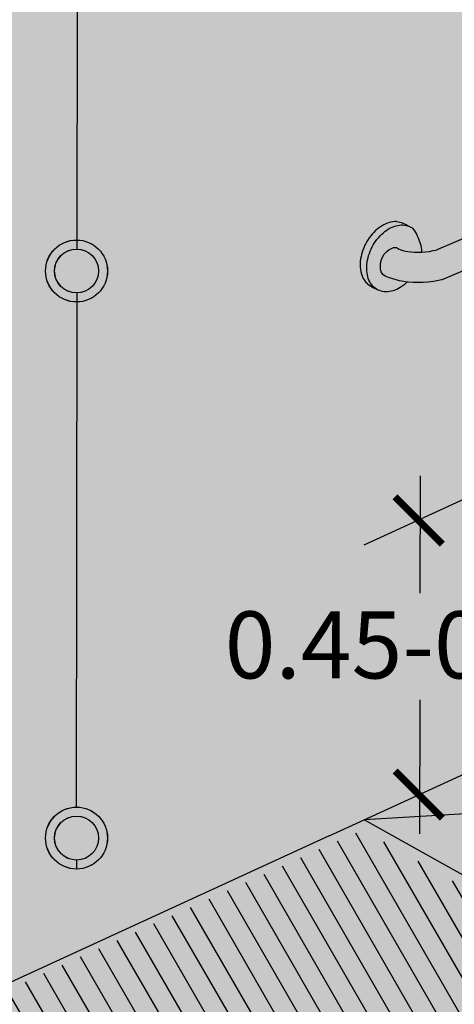
# Model space of a CAD drawing. Units: metres. Extents: x -3.2 to 12.1, y -10.5 to 10.4.
# Drawn here: x -0.6 to 0, y 0.1 to 1.3 of the extents above; entities that cross this region are included whole.
import ezdxf

# ---------------------------------------------------------------- set-up
doc = ezdxf.new("R2010")
doc.units = ezdxf.units.M
doc.layers.add('Cotas', color=3, linetype='Continuous')
doc.styles.add('cotas', font='calibri.ttf')

# ---------------------------------------------------------------- blocks, each defined once
blk = doc.blocks.new('Perspectiva ducha')
h = blk.add_hatch(color=253)
h.dxf.hatch_style = 1
h.paths.add_polyline_path([(-0.3095, 0.4898), (-0.0677, 0.5932, 0.759584), (-0.0648, 0.6319), (-0.0703, 0.6302), (-0.0755, 0.6284), (-0.0804, 0.6265), (-0.3269, 0.522), (-0.5921, 0.4096), (-0.5959, 0.4088), (-0.6008, 0.4079), (-0.6056, 0.4073), (-0.6104, 0.4069), (-0.6111, 0.4069), (-0.6151, 0.4068), (-0.6197, 0.4069), (-0.6241, 0.4072), (-0.6284, 0.4078), (-0.6335, 0.4087), (-0.637, 0.4099), (-0.6401, 0.4112), (-0.6428, 0.4126), (-0.6462, 0.4126), (-0.6497, 0.4113), (-0.6524, 0.4099), (-0.655, 0.4078), (-0.6581, 0.4043), (-0.6606, 0.3999), (-0.6623, 0.3952), (-0.6631, 0.3904), (-0.663, 0.3858), (-0.6619, 0.3818), (-0.6599, 0.3787), (-0.6571, 0.3765), (-0.6526, 0.3746), (-0.6474, 0.3729), (-0.6443, 0.372), (-0.639, 0.3706), (-0.6334, 0.3695), (-0.6294, 0.369), (-0.6276, 0.3688), (-0.6215, 0.3683), (-0.6153, 0.3682), (-0.6089, 0.3684), (-0.6024, 0.3689), (-0.5958, 0.3697), (-0.5892, 0.3709), (-0.5857, 0.3717)])
h = blk.add_hatch(color=253)
h.dxf.hatch_style = 1
h.paths.add_polyline_path([(-0.648, 0.4387), (-0.6457, 0.4396), (-0.6434, 0.4403), (-0.6411, 0.4409), (-0.6389, 0.4412), (-0.6366, 0.4414), (-0.6344, 0.4414), (-0.6323, 0.4412), (-0.6302, 0.4409), (-0.6282, 0.4403), (-0.6274, 0.44), (-0.626, 0.4395), (-0.6326, 0.4429), (-0.6345, 0.4438), (-0.6364, 0.4445), (-0.6385, 0.445), (-0.6406, 0.4454), (-0.6427, 0.4456), (-0.6449, 0.4456), (-0.6471, 0.4454), (-0.6494, 0.445), (-0.6517, 0.4445), (-0.654, 0.4437), (-0.6563, 0.4428), (-0.6586, 0.4417), (-0.6608, 0.4405), (-0.6631, 0.4391), (-0.6653, 0.4375), (-0.6674, 0.4358), (-0.6695, 0.4339), (-0.6715, 0.4319), (-0.6735, 0.4298), (-0.6753, 0.4276), (-0.6771, 0.4252), (-0.6787, 0.4228), (-0.6803, 0.4203), (-0.6817, 0.4177), (-0.6831, 0.415), (-0.6842, 0.4123), (-0.6853, 0.4095), (-0.6862, 0.4068), (-0.687, 0.404), (-0.6876, 0.4012), (-0.6881, 0.3984), (-0.6885, 0.3956), (-0.6886, 0.3929), (-0.6887, 0.3902), (-0.6886, 0.3875), (-0.6883, 0.385), (-0.6879, 0.3825), (-0.6873, 0.3801), (-0.6866, 0.3778), (-0.6857, 0.3756), (-0.6847, 0.3735), (-0.6836, 0.3716), (-0.6824, 0.3698), (-0.681, 0.3681), (-0.6795, 0.3666), (-0.6779, 0.3653), (-0.6762, 0.3641), (-0.6743, 0.3631), (-0.6661, 0.3589), (-0.6679, 0.3599), (-0.6696, 0.3611), (-0.6712, 0.3624), (-0.6727, 0.3639), (-0.6741, 0.3656), (-0.6754, 0.3674), (-0.6765, 0.3693), (-0.6775, 0.3714), (-0.6784, 0.3736), (-0.6791, 0.3759), (-0.6796, 0.3783), (-0.68, 0.3807), (-0.6803, 0.3833), (-0.6804, 0.386), (-0.6804, 0.3886), (-0.6802, 0.3914), (-0.6799, 0.3942), (-0.6794, 0.397), (-0.6787, 0.3998), (-0.678, 0.4026), (-0.677, 0.4053), (-0.676, 0.4081), (-0.6748, 0.4108), (-0.6735, 0.4135), (-0.672, 0.4161), (-0.6705, 0.4186), (-0.6688, 0.4211), (-0.6671, 0.4234), (-0.6652, 0.4256), (-0.6633, 0.4278), (-0.6612, 0.4298), (-0.6591, 0.4316), (-0.657, 0.4334), (-0.6548, 0.4349), (-0.6526, 0.4363), (-0.6503, 0.4376)])
at = {"true_color": 0xe9e9e9}
h = blk.add_hatch(color=254, dxfattribs=at)
h.dxf.hatch_style = 1
h.paths.add_polyline_path([(-0.6173, 0.4296), (-0.6185, 0.4317), (-0.6198, 0.4338), (-0.6212, 0.4358), (-0.6226, 0.4376), (-0.6244, 0.4387), (-0.6262, 0.4396), (-0.6282, 0.4403), (-0.6302, 0.4409), (-0.6323, 0.4412), (-0.6344, 0.4414), (-0.6366, 0.4414), (-0.6389, 0.4412), (-0.6411, 0.4409), (-0.6434, 0.4403), (-0.6457, 0.4396), (-0.648, 0.4387), (-0.6503, 0.4376), (-0.6526, 0.4363), (-0.6548, 0.4349), (-0.657, 0.4334), (-0.6591, 0.4316), (-0.6612, 0.4298), (-0.6633, 0.4278), (-0.6652, 0.4256), (-0.6671, 0.4234), (-0.6688, 0.4211), (-0.6705, 0.4186), (-0.672, 0.4161), (-0.6735, 0.4135), (-0.6748, 0.4108), (-0.676, 0.4081), (-0.677, 0.4053), (-0.678, 0.4026), (-0.6787, 0.3998), (-0.6794, 0.397), (-0.6799, 0.3942), (-0.6802, 0.3914), (-0.6804, 0.3886), (-0.6804, 0.386), (-0.6803, 0.3833), (-0.68, 0.3807), (-0.6796, 0.3783), (-0.6791, 0.3759), (-0.6784, 0.3736), (-0.6775, 0.3714), (-0.6765, 0.3693), (-0.6754, 0.3674), (-0.6741, 0.3656), (-0.6727, 0.3639), (-0.6712, 0.3624), (-0.6696, 0.3611), (-0.6679, 0.3599), (-0.6661, 0.3589), (-0.6642, 0.3581), (-0.6622, 0.3574), (-0.6602, 0.3569), (-0.6581, 0.3567), (-0.6559, 0.3565), (-0.6537, 0.3566), (-0.6515, 0.3569), (-0.6492, 0.3573), (-0.6469, 0.3579), (-0.6446, 0.3587), (-0.6423, 0.3597), (-0.6401, 0.3608), (-0.6378, 0.3621), (-0.6356, 0.3636), (-0.6334, 0.3652), (-0.6313, 0.367), (-0.6293, 0.3689), (-0.6292, 0.369), (-0.6334, 0.3695), (-0.639, 0.3706), (-0.6443, 0.372), (-0.6474, 0.3729), (-0.6526, 0.3746), (-0.6571, 0.3765), (-0.6599, 0.3787), (-0.6619, 0.3818), (-0.663, 0.3858), (-0.6631, 0.3904), (-0.6623, 0.3952), (-0.6606, 0.3999), (-0.6581, 0.4043), (-0.655, 0.4078), (-0.6524, 0.4099), (-0.6497, 0.4113), (-0.6462, 0.4126), (-0.6428, 0.4126), (-0.6401, 0.4112), (-0.637, 0.4099), (-0.6335, 0.4087), (-0.6284, 0.4078), (-0.6241, 0.4072), (-0.6197, 0.4069), (-0.6151, 0.4068), (-0.611, 0.4069), (-0.6109, 0.4072), (-0.6108, 0.4099), (-0.6113, 0.4126), (-0.6119, 0.4152), (-0.6126, 0.4178), (-0.6133, 0.4203), (-0.6142, 0.4227), (-0.6152, 0.4251), (-0.6162, 0.4274)])
h = blk.add_hatch(color=1)
h.dxf.hatch_style = 1
h.paths.add_polyline_path([(-1.0879, 0.383, 1), (-1.0092, 0.383, 1)])
h.paths.add_polyline_path([(-1.0207, 0.383, -1), (-1.0764, 0.383, -1)], flags=16)
at = {"true_color": 0xe9e9e9, "transparency": 33554687}
h = blk.add_hatch(color=254, dxfattribs=at)
h.dxf.hatch_style = 1
h.paths.add_polyline_path([(0, 0), (-0.0722, -0.0331), (-0.395, -0.1811), (-0.6837, -0.3134), (-0.0992, -0.2792), (-0.0017, -0.2219)])
h.paths.add_polyline_path([(0, 0), (-0.0017, -0.2219), (0.0862, -0.2772), (1.0252, -0.5063)])
h.paths.add_polyline_path([(0.0862, -0.2772), (-0.0112, -0.3346), (0.345, -0.8891), (1.0252, -0.5063)])
h.paths.add_polyline_path([(-0.0112, -0.3346), (-0.0992, -0.2792), (-0.6837, -0.3134), (0.345, -0.8891)])
h = blk.add_hatch(color=1)
h.dxf.hatch_style = 1
h.paths.add_polyline_path([(-1.0879, -0.3365, 1), (-1.0092, -0.3365, 1)])
h.paths.add_polyline_path([(-1.0207, -0.3365, -1), (-1.0764, -0.3365, -1)], flags=16)
h = blk.add_hatch()
h.set_pattern_fill('LINE', color=250, scale=0.008, angle=120)
h.set_pattern_definition([(120, (-48.12009, 16.733407), (-0.021997045, -0.0127), [])])
h.paths.add_polyline_path([(-1.4486, -0.6699), (-0.6854, -0.3261), (0.321, -0.8951), (-0.4266, -1.3219)])
at = {"color": 1}
for p, q in [((-1.0473, 1.388), (-1.0482, 0.4108)), ((-1.0483, 0.3551), (-1.0489, -0.2971)), ((-1.0486, -0.3643), (-1.0486, -0.376))]:
    blk.add_line(p, q, dxfattribs=at)
at = {"color": 4}
for p, q in [((-0.3269, 0.522), (-0.5921, 0.4096)), ((-0.5857, 0.3717), (-0.3095, 0.4898)), ((-0.6653, 0.4375), (-0.6674, 0.4358)), ((-0.6631, 0.4391), (-0.6653, 0.4375)), ((-0.6608, 0.4405), (-0.6631, 0.4391)), ((-0.6586, 0.4417), (-0.6608, 0.4405)), ((-0.6563, 0.4428), (-0.6586, 0.4417)), ((-0.654, 0.4437), (-0.6563, 0.4428)), ((-0.6517, 0.4445), (-0.654, 0.4437)), ((-0.6526, 0.4363), (-0.6503, 0.4376)), ((-0.6494, 0.445), (-0.6517, 0.4445)), ((-0.6503, 0.4376), (-0.648, 0.4387)), ((-0.6471, 0.4454), (-0.6494, 0.445)), ((-0.648, 0.4387), (-0.6457, 0.4396)), ((-0.6449, 0.4456), (-0.6471, 0.4454)), ((-0.6457, 0.4396), (-0.6434, 0.4403)), ((-0.6427, 0.4456), (-0.6449, 0.4456)), ((-0.6434, 0.4403), (-0.6411, 0.4409)), ((-0.6427, 0.4456), (-0.6406, 0.4454)), ((-0.6411, 0.4409), (-0.6389, 0.4412)), ((-0.6406, 0.4454), (-0.6385, 0.445)), ((-0.6389, 0.4412), (-0.6366, 0.4414)), ((-0.6385, 0.445), (-0.6364, 0.4445)), ((-0.6366, 0.4414), (-0.6344, 0.4414)), ((-0.6364, 0.4445), (-0.6345, 0.4438)), ((-0.6345, 0.4438), (-0.6326, 0.4429)), ((-0.6344, 0.4414), (-0.6323, 0.4412)), ((-0.6326, 0.4429), (-0.6244, 0.4387)), ((-0.6323, 0.4412), (-0.6302, 0.4409)), ((-0.6302, 0.4409), (-0.6282, 0.4403)), ((-0.6282, 0.4403), (-0.6274, 0.44)), ((-0.6274, 0.44), (-0.6262, 0.4396)), ((-0.6262, 0.4396), (-0.6244, 0.4387)), ((-0.6244, 0.4387), (-0.6226, 0.4376)), ((-0.6226, 0.4376), (-0.6212, 0.4358)), ((-0.6771, 0.4252), (-0.6787, 0.4228)), ((-0.6753, 0.4276), (-0.6771, 0.4252)), ((-0.6735, 0.4298), (-0.6753, 0.4276)), ((-0.6715, 0.4319), (-0.6735, 0.4298)), ((-0.6695, 0.4339), (-0.6715, 0.4319)), ((-0.6674, 0.4358), (-0.6695, 0.4339)), ((-0.6671, 0.4234), (-0.6652, 0.4256)), ((-0.6652, 0.4256), (-0.6633, 0.4278)), ((-0.6633, 0.4278), (-0.6612, 0.4298)), ((-0.6612, 0.4298), (-0.6591, 0.4316)), ((-0.6591, 0.4316), (-0.657, 0.4334)), ((-0.657, 0.4334), (-0.6548, 0.4349)), ((-0.6548, 0.4349), (-0.6526, 0.4363)), ((-0.6212, 0.4358), (-0.6198, 0.4338)), ((-0.6198, 0.4338), (-0.6185, 0.4317)), ((-0.6185, 0.4317), (-0.6173, 0.4296)), ((-0.6173, 0.4296), (-0.6162, 0.4274)), ((-0.6162, 0.4274), (-0.6152, 0.4251)), ((-0.6152, 0.4251), (-0.6142, 0.4227)), ((-0.6842, 0.4123), (-0.6853, 0.4095)), ((-0.6831, 0.415), (-0.6842, 0.4123)), ((-0.6817, 0.4177), (-0.6831, 0.415)), ((-0.6803, 0.4203), (-0.6817, 0.4177)), ((-0.6787, 0.4228), (-0.6803, 0.4203)), ((-0.6748, 0.4108), (-0.6735, 0.4135)), ((-0.6735, 0.4135), (-0.672, 0.4161)), ((-0.672, 0.4161), (-0.6705, 0.4186)), ((-0.6705, 0.4186), (-0.6688, 0.4211)), ((-0.6688, 0.4211), (-0.6671, 0.4234)), ((-0.6497, 0.4113), (-0.6462, 0.4126)), ((-0.6462, 0.4126), (-0.6428, 0.4126)), ((-0.6428, 0.4126), (-0.6401, 0.4112)), ((-0.6142, 0.4227), (-0.6133, 0.4203)), ((-0.6133, 0.4203), (-0.6126, 0.4178)), ((-0.6126, 0.4178), (-0.6119, 0.4152)), ((-0.6119, 0.4152), (-0.6113, 0.4126)), ((-0.6113, 0.4126), (-0.6108, 0.4099)), ((-0.6876, 0.4012), (-0.6881, 0.3984)), ((-0.687, 0.404), (-0.6876, 0.4012)), ((-0.6862, 0.4068), (-0.687, 0.404)), ((-0.6853, 0.4095), (-0.6862, 0.4068)), ((-0.6787, 0.3998), (-0.678, 0.4026)), ((-0.678, 0.4026), (-0.677, 0.4053)), ((-0.677, 0.4053), (-0.676, 0.4081)), ((-0.676, 0.4081), (-0.6748, 0.4108)), ((-0.6623, 0.3952), (-0.6606, 0.3999)), ((-0.6606, 0.3999), (-0.6581, 0.4043)), ((-0.6581, 0.4043), (-0.655, 0.4078)), ((-0.655, 0.4078), (-0.6524, 0.4099)), ((-0.6524, 0.4099), (-0.6497, 0.4113)), ((-0.6401, 0.4112), (-0.637, 0.4099)), ((-0.637, 0.4099), (-0.6335, 0.4087)), ((-0.6335, 0.4087), (-0.6284, 0.4078)), ((-0.6284, 0.4078), (-0.6241, 0.4072)), ((-0.6241, 0.4072), (-0.6197, 0.4069)), ((-0.6197, 0.4069), (-0.6151, 0.4068)), ((-0.6151, 0.4068), (-0.6111, 0.4069)), ((-0.6111, 0.4069), (-0.6104, 0.4069)), ((-0.6109, 0.4072), (-0.611, 0.4067)), ((-0.611, 0.4067), (-0.611, 0.4065)), ((-0.6108, 0.4099), (-0.6109, 0.4072)), ((-0.6104, 0.4069), (-0.6056, 0.4073)), ((-0.6056, 0.4073), (-0.6008, 0.4079)), ((-0.6008, 0.4079), (-0.5959, 0.4088)), ((-0.5959, 0.4088), (-0.5921, 0.4096)), ((-0.6886, 0.3929), (-0.6887, 0.3902)), ((-0.6887, 0.3902), (-0.6886, 0.3875)), ((-0.6885, 0.3956), (-0.6886, 0.3929)), ((-0.6886, 0.3875), (-0.6883, 0.385)), ((-0.6881, 0.3984), (-0.6885, 0.3956)), ((-0.6804, 0.3886), (-0.6802, 0.3914)), ((-0.6804, 0.386), (-0.6804, 0.3886)), ((-0.6802, 0.3914), (-0.6799, 0.3942)), ((-0.6799, 0.3942), (-0.6794, 0.397)), ((-0.6794, 0.397), (-0.6787, 0.3998)), ((-0.6631, 0.3904), (-0.6623, 0.3952)), ((-0.663, 0.3858), (-0.6631, 0.3904)), ((-0.6883, 0.385), (-0.6879, 0.3825)), ((-0.6879, 0.3825), (-0.6873, 0.3801)), ((-0.6873, 0.3801), (-0.6866, 0.3778)), ((-0.6866, 0.3778), (-0.6857, 0.3756)), ((-0.6857, 0.3756), (-0.6847, 0.3735)), ((-0.6803, 0.3833), (-0.6804, 0.386)), ((-0.68, 0.3807), (-0.6803, 0.3833)), ((-0.6796, 0.3783), (-0.68, 0.3807)), ((-0.6791, 0.3759), (-0.6796, 0.3783)), ((-0.6784, 0.3736), (-0.6791, 0.3759)), ((-0.6619, 0.3818), (-0.663, 0.3858)), ((-0.6599, 0.3787), (-0.6619, 0.3818)), ((-0.6571, 0.3765), (-0.6599, 0.3787)), ((-0.6526, 0.3746), (-0.6571, 0.3765)), ((-0.6847, 0.3735), (-0.6836, 0.3716)), ((-0.6836, 0.3716), (-0.6824, 0.3698)), ((-0.6824, 0.3698), (-0.681, 0.3681)), ((-0.6795, 0.3666), (-0.681, 0.3681)), ((-0.6795, 0.3666), (-0.6779, 0.3653)), ((-0.6775, 0.3714), (-0.6784, 0.3736)), ((-0.6779, 0.3653), (-0.6762, 0.3641)), ((-0.6765, 0.3693), (-0.6775, 0.3714)), ((-0.6754, 0.3674), (-0.6765, 0.3693)), ((-0.6743, 0.3631), (-0.6762, 0.3641)), ((-0.6741, 0.3656), (-0.6754, 0.3674)), ((-0.6743, 0.3631), (-0.6661, 0.3589)), ((-0.6733, 0.3627), (-0.6743, 0.3631)), ((-0.6727, 0.3639), (-0.6741, 0.3656)), ((-0.6712, 0.3624), (-0.6727, 0.3639)), ((-0.6696, 0.3611), (-0.6712, 0.3624)), ((-0.6474, 0.3729), (-0.6526, 0.3746)), ((-0.6443, 0.372), (-0.6474, 0.3729)), ((-0.639, 0.3706), (-0.6443, 0.372)), ((-0.6334, 0.3695), (-0.639, 0.3706)), ((-0.6356, 0.3636), (-0.6378, 0.3621)), ((-0.6334, 0.3652), (-0.6356, 0.3636)), ((-0.6294, 0.369), (-0.6334, 0.3695)), ((-0.6313, 0.367), (-0.6334, 0.3652)), ((-0.6293, 0.3688), (-0.6313, 0.367)), ((-0.6276, 0.3688), (-0.6294, 0.369)), ((-0.6291, 0.3691), (-0.6293, 0.3689)), ((-0.6293, 0.3689), (-0.6293, 0.3688)), ((-0.6215, 0.3683), (-0.6276, 0.3688)), ((-0.6153, 0.3682), (-0.6215, 0.3683)), ((-0.6089, 0.3684), (-0.6153, 0.3682)), ((-0.6024, 0.3689), (-0.6089, 0.3684)), ((-0.5958, 0.3697), (-0.6024, 0.3689)), ((-0.5892, 0.3709), (-0.5958, 0.3697)), ((-0.5857, 0.3717), (-0.5892, 0.3709)), ((-0.6679, 0.3599), (-0.6696, 0.3611)), ((-0.6661, 0.3589), (-0.6679, 0.3599)), ((-0.6642, 0.3581), (-0.6661, 0.3589)), ((-0.6622, 0.3574), (-0.6642, 0.3581)), ((-0.6602, 0.3569), (-0.6622, 0.3574)), ((-0.6581, 0.3567), (-0.6602, 0.3569)), ((-0.6559, 0.3565), (-0.6581, 0.3567)), ((-0.6537, 0.3566), (-0.6559, 0.3565)), ((-0.6515, 0.3569), (-0.6537, 0.3566)), ((-0.6492, 0.3573), (-0.6515, 0.3569)), ((-0.6469, 0.3579), (-0.6492, 0.3573)), ((-0.6446, 0.3587), (-0.6469, 0.3579)), ((-0.6423, 0.3597), (-0.6446, 0.3587)), ((-0.6401, 0.3608), (-0.6423, 0.3597)), ((-0.6378, 0.3621), (-0.6401, 0.3608)), ((0.345, -0.8891), (-0.6837, -0.3134))]:
    blk.add_line(p, q, dxfattribs=at)
at = {"color": 6}
blk.add_line((-0.6837, -0.3134), (-0.395, -0.1811), dxfattribs=at)
at = {"color": 251}
blk.add_line((-0.0992, -0.2792), (-0.6837, -0.3134), dxfattribs=at)
at = {"color": 1}
for centre, radius in [((-1.0486, 0.383), 0.0393), ((-1.0486, 0.383), 0.0279), ((-1.0486, -0.3365), 0.0393), ((-1.0486, -0.3365), 0.0279)]:
    blk.add_circle(centre, radius, dxfattribs=at)
blk = doc.blocks.new('_ArchTick')
at = {"color": 0, "linetype": 'ByBlock', "const_width": 0.15}
blk.add_lwpolyline([(-0.5, -0.5), (0.5, 0.5)], dxfattribs=at)

msp = doc.modelspace()

# ---------------------------------------------------------------- hatches: boundary and pattern name
at = {"transparency": 33554508}
h = msp.add_hatch(color=254, dxfattribs=at)
h.dxf.hatch_style = 1
h.paths.add_polyline_path([(0.5701, 2.5128), (-1.5188, 1.8712), (-1.5252, -0.3184), (0.5676, 0.6416)])
h.paths.add_polyline_path([(2.2196, 2.0756), (0.5701, 2.5128), (0.5676, 0.6395), (2.2165, -0.1765)])
h = msp.add_hatch(color=1)
h.dxf.hatch_style = 1
h.paths.add_polyline_path([(-0.4436, 1.0234, 1), (-0.5223, 1.0234, 1)])
h.paths.add_polyline_path([(-0.4551, 1.0234, 1), (-0.5108, 1.0234, 1)], flags=16)
at = {"transparency": 33554559}
h = msp.add_hatch(color=253, dxfattribs=at)
h.dxf.hatch_style = 1
h.paths.add_polyline_path([(2.2165, -0.1765), (0.5653, 0.6406), (-1.5252, -0.3184), (0.0855, -1.3862)])
h = msp.add_hatch(color=1)
h.dxf.hatch_style = 1
h.paths.add_polyline_path([(-0.4436, 0.3039, 1), (-0.5223, 0.3039, 1)])
h.paths.add_polyline_path([(-0.4551, 0.3039, 1), (-0.5108, 0.3039, 1)], flags=16)

# ---------------------------------------------------------------- linework, layer by layer
at = {"color": 1}
for p, q in [((-0.4816, 2.0284), (-0.4826, 1.0512)), ((-0.4826, 0.9955), (-0.4833, 0.3433)), ((-0.483, 0.2761), (-0.483, 0.2644))]:
    msp.add_line(p, q, dxfattribs=at)
at = {"color": 6}
for p, q in [((-0.1181, 0.327), (0.1706, 0.4594)), ((-0.1624, 0.3067), (-0.1181, 0.327)), ((-0.1624, 0.3067), (-1.5252, -0.3184))]:
    msp.add_line(p, q, dxfattribs=at)
at = {"color": 1}
for centre, radius in [((-0.4829, 1.0234), 0.0393), ((-0.4829, 1.0234), 0.0279), ((-0.4829, 0.3039), 0.0393), ((-0.4829, 0.3039), 0.0279)]:
    msp.add_circle(centre, radius, dxfattribs=at)
at = {"layer": 'Cotas'}
for p, q in [((-0.1181, 0.6761), (0.1706, 0.8084)), ((-0.0468, 0.6148), (-0.0466, 0.7634)), ((-0.0474, 0.3094), (-0.047, 0.4795))]:
    msp.add_line(p, q, dxfattribs=at)

# ---------------------------------------------------------------- block references
msp.add_blockref('Perspectiva ducha', (0.5656, 0.6404))
at = {"layer": 'Cotas', "xscale": 0.06000000000000012, "yscale": 0.06000000000000012, "zscale": 0.06000000000000012, "rotation": 90.00000000000001}
for p in [(-0.0488, 0.7068), (-0.0488, 0.359)]:
    msp.add_blockref('_ArchTick', p, dxfattribs=at)

# ---------------------------------------------------------------- texts
at = {"layer": 'Cotas', "color": 4, "insert": (-0.0495, 0.549), "char_height": 0.085, "attachment_point": 5, "style": 'cotas'}
msp.add_mtext('\\A1;0.45-0.50', dxfattribs=at)

doc.saveas('drawing.dxf')
